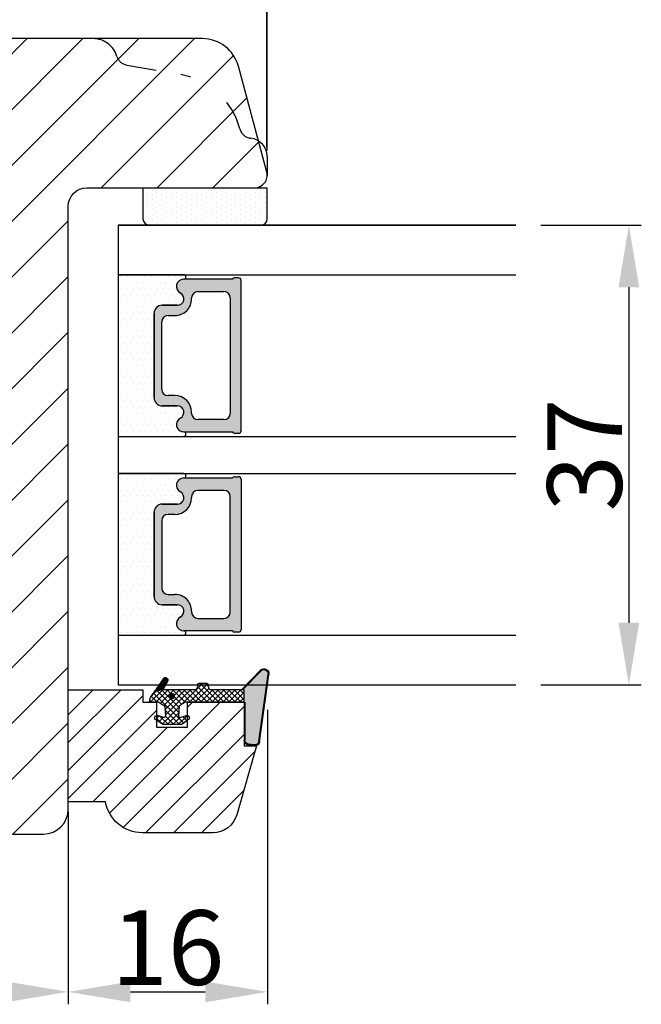
# Model space of a CAD drawing. Units: millimetres. Extents: x 63 to 2659, y -1436 to 356.
# Drawn here: x 197 to 209, y -498 to -478 of the extents above; entities that cross this region are included whole.
import ezdxf

# ---------------------------------------------------------------- set-up
doc = ezdxf.new("R2010")
doc.units = ezdxf.units.MM
doc.linetypes.add('ACAD_ISO03W100', pattern=[30, 12, -18])
doc.layers.get('0').update_dxf_attribs({"lineweight": 0})
doc.layers.get('DEFPOINTS').update_dxf_attribs({"lineweight": 0})
for name, color, linetype, lineweight in [('02 MEASURES', 156, 'Continuous', 13), ('03 FRAME', 40, 'Continuous', 25), ('04 FRAME HATCH', 40, 'Continuous', 0), ('05 SASH', 40, 'Continuous', 25), ('06 SASH HATCH', 40, 'Continuous', 0), ('07 GLASS', 151, 'Continuous', 25), ('13 GASKET', 254, 'Continuous', 25), ('14 GASKET HATCH', 254, 'Continuous', 0), ('19 PV', 7, 'Continuous', 25)]:
    doc.layers.add(name, color=color, linetype=linetype, lineweight=lineweight)
doc.styles.add('M1x0.25', font='arial.ttf', dxfattribs={"height": 1.5})
doc.dimstyles.new('M1x0.25', dxfattribs={"dimscale": 0, "dimtxt": 1.5, "dimasz": 1.25, "dimexe": 0.25, "dimexo": 0.5, "dimgap": 0.125, "dimtad": 1, "dimdec": 0, "dimlfac": 4, "dimdsep": 46, "dimtxsty": 'M1x0.25', "dimcen": -1, "dimclrd": 256, "dimclre": 256, "dimclrt": 256, "dimazin": 2, "dimtfac": 1, "dimtdec": 0, "dimtmove": 0, "dimatfit": 3, "dimfxl": 1, "dimtolj": 1, "dimarcsym": 0})
pattern_1 = [(45, (224.8440676794219, 1361.988147699134), (-0.04490128060534577, 0.04490128060534577), [])]

# ---------------------------------------------------------------- blocks, each defined once
blk = doc.blocks.new('*D2228')
at = {"layer": '02 MEASURES', "lineweight": -2}
for p, q in [((192.10897973308, -494.1404348991425), (192.10897973308, -498.0101290470186)), ((197.6089834285681, -494.1404348991425), (197.6089834285681, -498.0101290470186)), ((193.35897973308, -497.7601290470186), (196.3589834285681, -497.7601290470186))]:
    blk.add_line(p, q, dxfattribs=at)
at = {"layer": '02 MEASURES'}
for points in [[(193.35897973308, -497.5517957136853), (193.35897973308, -497.9684623803519), (192.10897973308, -497.7601290470186)], [(196.3589834285681, -497.9684623803519), (196.3589834285681, -497.5517957136853), (197.6089834285681, -497.7601290470186)]]:
    blk.add_solid(points, dxfattribs=at)
at = {"layer": 'DEFPOINTS', "color": 0}
for p in [(192.10897973308, -493.6404348991425), (197.6089834285681, -493.6404348991425), (197.6089834285681, -497.7601290470186)]:
    blk.add_point(p, dxfattribs=at)
at = {"layer": '02 MEASURES', "insert": (194.858981580824, -496.8821290470186), "char_height": 1.5, "attachment_point": 5, "style": 'M1x0.25'}
blk.add_mtext('\\A1;22', dxfattribs=at)
blk = doc.blocks.new('*D2229')
at = {"layer": '02 MEASURES', "lineweight": -2}
for p, q in [((187.8589897466601, -478.8358731256346), (187.8589897466601, -473.8535199557336)), ((201.6004680706046, -480.7711683913751), (201.6004680706046, -473.8535199557336)), ((189.1089897466601, -474.1035199557336), (200.3504680706046, -474.1035199557336))]:
    blk.add_line(p, q, dxfattribs=at)
at = {"layer": '02 MEASURES'}
for points in [[(189.1089897466601, -473.8951866224003), (189.1089897466601, -474.311853289067), (187.8589897466601, -474.1035199557336)], [(200.3504680706046, -474.311853289067), (200.3504680706046, -473.8951866224003), (201.6004680706046, -474.1035199557336)]]:
    blk.add_solid(points, dxfattribs=at)
at = {"layer": 'DEFPOINTS', "color": 0}
for p in [(201.6004680706046, -474.1035199557336), (187.8589897466601, -479.3358731256346), (201.6004680706046, -481.2711683913751)]:
    blk.add_point(p, dxfattribs=at)
at = {"layer": '02 MEASURES', "insert": (194.7297289086323, -473.2157699557337), "char_height": 1.5, "attachment_point": 5, "style": 'M1x0.25'}
blk.add_mtext('\\A1;55', dxfattribs=at)
blk = doc.blocks.new('*D2232')
at = {"layer": '02 MEASURES', "lineweight": -2}
for p, q in [((165.6089834684652, -480.8358600034178), (165.6089834684652, -470.9017332055976)), ((201.6089694858869, -480.8358600034178), (201.6089694858869, -470.9017332055976)), ((166.8589834684652, -471.1517332055976), (200.3589694858869, -471.1517332055976))]:
    blk.add_line(p, q, dxfattribs=at)
at = {"layer": '02 MEASURES'}
for points in [[(166.8589834684652, -470.9433998722643), (166.8589834684652, -471.3600665389309), (165.6089834684652, -471.1517332055976)], [(200.3589694858869, -471.3600665389309), (200.3589694858869, -470.9433998722643), (201.6089694858869, -471.1517332055976)]]:
    blk.add_solid(points, dxfattribs=at)
at = {"layer": 'DEFPOINTS', "color": 0}
for p in [(201.6089694858869, -471.1517332055976), (165.6089834684652, -481.3358600034178), (201.6089694858869, -481.3358600034178)]:
    blk.add_point(p, dxfattribs=at)
at = {"layer": '02 MEASURES', "insert": (183.6089764771761, -470.2737332055976), "char_height": 1.5, "attachment_point": 5, "style": 'M1x0.25'}
blk.add_mtext('\\A1;144', dxfattribs=at)
blk = doc.blocks.new('*D2464')
at = {"layer": '02 MEASURES', "lineweight": -2}
for p, q in [((201.6138686692613, -492.0858731450364), (201.6138686692613, -498.010841680117)), ((197.6089834285677, -494.585873145036), (197.6089834285677, -498.010841680117)), ((198.8589834285677, -497.760841680117), (200.3638686692613, -497.760841680117))]:
    blk.add_line(p, q, dxfattribs=at)
at = {"layer": '02 MEASURES'}
for points in [[(198.8589834285677, -497.5525083467837), (198.8589834285677, -497.9691750134503), (197.6089834285677, -497.760841680117)], [(200.3638686692613, -497.9691750134503), (200.3638686692613, -497.5525083467837), (201.6138686692613, -497.760841680117)]]:
    blk.add_solid(points, dxfattribs=at)
at = {"layer": 'DEFPOINTS', "color": 0}
for p in [(201.6138686692613, -491.5858731450364), (197.6089834285677, -494.085873145036), (201.6138686692613, -497.760841680117)]:
    blk.add_point(p, dxfattribs=at)
at = {"layer": '02 MEASURES', "insert": (199.6114260489145, -496.870091680117), "char_height": 1.5, "attachment_point": 5, "style": 'M1x0.25'}
blk.add_mtext('\\A1;16', dxfattribs=at)
blk = doc.blocks.new('gasket_3 LAG Trea')
at = {"layer": '13 GASKET'}
h = blk.add_hatch(color=256, dxfattribs=at)
edge = h.paths.add_edge_path()
edge.add_arc((-2.499999999998181, -1.25), 0.2107177492606173, 0, 360)
at = {"layer": '14 GASKET HATCH'}
h = blk.add_hatch(dxfattribs=at)
h.set_pattern_fill('ANSI31', color=256, scale=0.02, style=0)
h.set_pattern_definition(pattern_1)
h.paths.add_polyline_path([(-2.999999999998181, -0.449999999999136, -0.2426106716979884), (-2.580015992488683, 0.3646050874219782), (-3.913708790157159, -0.56095618667905, 0.9068610238355688), (-3.719691939516736, -0.9085735647306592), (-2.999999999998295, -0.5125161064167969)])
h = blk.add_hatch(dxfattribs=at)
h.set_pattern_fill('ANSI37', color=256, scale=0.1, style=0)
h.set_pattern_definition([(45, (224.8440676794219, 1361.988147699134), (-0.2245064030267289, 0.2245064030267289), []), (135, (224.8440676794219, 1361.988147699134), (-0.2245064030267289, -0.2245064030267288), [])])
h.paths.add_polyline_path([(-1.999999999998124, -7.049999999999045), (-1.999999999994543, -2.299999999999045), (-1.699999999995271, -1.8299999999997), (-0.8878348811443288, -1.783469706729875, -0.5313506182740955), (-0.7873699724003131, -1.915296021788208), (-0.9462878785140276, -2.385964440809857, 0.9359221097447755), (-0.5774075796460352, -2.538370783538312), (-0.2109999999975116, -1.984999999998536), (-0.2109999999975116, -0.5149999999991905), (-0.552000842708793, 0), (-0.95043246390955, 0, 0.1456651154618608), (-0.9462878785139424, -0.1140355591901425), (-0.7873699723999721, -0.5847039782108823, -0.5313506182715664), (-0.887834881144272, -0.7165302932678514), (-1.699999999995271, -0.6699999999998454), (-1.999999999994543, -0.1999999999993634), (-1.999999999996362, 2.273736754432321e-13), (-1.999999999995453, 0.5499999999999545, 0.149756043762339), (-2.560181927007221, 0.3783696087195949), (-2.580015992488683, 0.3646050874219782, 0.2426106716979884), (-2.999999999998181, -0.449999999999136), (-3.000000000006025, -3.08251649353997, -0.3745141165937434), (-3.172602849226564, -3.280631097062269), (-3.413698575389901, -3.313972081749853, 0.3745141166003319), (-3.499999999998408, -3.413029383511685), (-3.49999999999477, -4.067970136468148, 0.3745141165980526), (-3.413698575386263, -4.167027438229752), (-3.17260284922375, -4.200368422915062, -0.3745141165950112), (-3.000000000002387, -4.398483026437816), (-3.000000000002728, -7.049999999999045)])
h.paths.add_polyline_path([(-2.710717749258805, -1.25, -0.9999999999990556), (-2.289282250737557, -1.249999999999773, -1.000000000000135)], flags=16)
h = blk.add_hatch(dxfattribs=at)
h.set_pattern_fill('ANSI31', color=256, scale=0.02, style=0)
h.set_pattern_definition(pattern_1)
h.paths.add_polyline_path([(-4.553518034810907, -8.4387070422747), (-3.000000000003013, -6.929251789100135), (-2.999999999999375, -6.831650650226265), (-4.604807497957836, -8.390940631960575, 0.685463866141048), (-4.248843235608518, -9.046711146626194), (1.151188535074709, -8.301317075223096, 0.4149483184458176), (1.496581520242074, -7.852422618922674), (1.436763196067432, -7.397816690348691, 0.3763929010115535), (1.040181675829331, -7.049999999998818), (-1.999999999997272, -7.049999999999045), (-1.999999999998181, -7.119999999998754), (1.040181675829444, -7.119999999998754, -0.3763929010113959), (1.367361430025596, -7.406948769537621), (1.427179754200267, -7.861554698111604, -0.409513025110609), (1.148304943450967, -8.231051379510518, -0.004645840792192015), (1.142230541421668, -8.23189262456117), (-4.257801229434335, -8.977286695988823), (-4.25809352657194, -8.977324279066579), (-4.25841493682492, -8.977368644971648, -0.6812389625197292)])
h = blk.add_hatch(dxfattribs=at)
h.set_pattern_fill('AR-SAND', color=256, scale=0.003, style=0)
h.set_pattern_definition([(37.50000000000001, (224.8440676794219, 1361.988147699134), (-0.004800093887952137, 0.1468239711988027), [0, -0.115824, 0, -0.12954, 0, -0.123825]), (7.499999999999999, (224.8440676794219, 1361.988147699134), (0.1348569849414008, 0.2150475301705063), [0, -0.06248399999999998, 0, -0.104394, 0, -0.04000499999999999]), (327.5, (224.7503416794219, 1361.988147699134), (0.2372977110724374, 0.0004311554035637286), [0, -0.03809999999999999, 0, -0.13716, 0, -0.17907]), (317.5, (224.7503416794219, 1361.988147699134), (0.2290669357416892, 0.0668787969771649), [0, -0.01905, 0, -0.08991600000000001, 0, -0.10287])])
h.paths.add_polyline_path([(1.427179754200267, -7.861554698111604), (1.367361430025596, -7.406948769537621, 0.3763929010113959), (1.040181675829444, -7.119999999998754), (-1.999999999998181, -7.119999999998754), (-1.999999999998181, -7.049999999999045), (-3.000000000002728, -7.049999999999045), (-3.000000000003013, -6.929251789100135), (-4.553518034810907, -8.4387070422747, 0.6812389625197292), (-4.25841493682492, -8.977368644971648), (-4.25809352657194, -8.977324279066579), (-4.257801229434335, -8.977286695988823), (1.142230541421668, -8.23189262456117), (1.148304943450967, -8.231051379510518, 0.409513025110609)])
at = {"layer": '13 GASKET'}
for p, q in [((-3.913708790156306, -0.5609561866785953), (-2.560181927083249, 0.3783696086666168)), ((-1.999999999994543, -0.2000000000007276), (-1.999999999994543, 0.5500000000010914)), ((-1.999999999998181, 0.5499999999992724), (-1.999999999994543, 0.5500000000010914)), ((-0.2109999999975116, -0.5149999999994179), (-0.5774075796452962, 0.03837078353899415)), ((-3.719691939511904, -0.9085735647277033), (-2.999999999998181, -0.5125161064170243)), ((-3.000000000005457, -3.082516493539515), (-2.999999999998181, -0.4500000000007276)), ((-1.999999999994543, -0.1999999999989086), (-1.699999999995271, -0.6700000000000728)), ((-1.699999999995271, -0.6700000000000728), (-0.8878348811431351, -0.7165302932680788)), ((-0.7873699723986647, -0.5847039782111096), (-0.9462878785143403, -0.1140355591887783)), ((-0.2109999999975116, -1.984999999998763), (-0.2109999999975116, -0.5149999999994179)), ((-1.999999999994543, -2.299999999999272), (-1.699999999995271, -1.829999999999927)), ((-1.999999999998124, -7.049999999999272), (-1.999999999994543, -2.299999999999272)), ((-1.699999999995271, -1.829999999999927), (-0.8878348811431351, -1.783469706730102)), ((-0.7873699723986647, -1.915296021787071), (-0.9462878785143403, -2.385964440811222)), ((-0.2109999999975116, -1.984999999998763), (-0.5774075796452962, -2.538370783537175)), ((-3.499999999994543, -4.06797013646792), (-3.499999999998181, -3.413029383511457)), ((-3.41369857538848, -3.313972081748943), (-3.172602849228497, -3.280631097062724)), ((-3.413698575384842, -4.167027438230434), (-3.172602849224859, -4.200368422914835)), ((-3.000000000001819, -7.049999999999272), (-3.000000000001819, -4.398483026438043)), ((-2.999999999994543, -6.831650650221491), (-4.604807497957154, -8.390940631959893)), ((-3.000000000005457, -6.929251789102636), (-4.556027122524029, -8.441144964168416)), ((-1.999999999998181, -7.049999999999272), (-3.000000000005457, -7.049999999999272)), ((-1.999999999994543, -7.049999999999272), (1.040181675829444, -7.049999999999272)), ((-1.999999999998181, -7.049999999999272), (-1.999999999998181, -7.119999999998981)), ((-1.999999999998181, -7.119999999998981), (1.040181675829444, -7.119999999998981)), ((1.427179754200552, -7.861554698110922), (1.367361430025994, -7.406948769537848)), ((1.496581520243126, -7.852422618921992), (1.436763196068569, -7.397816690348918)), ((1.148304943454917, -8.231051379510063), (-4.25841493682492, -8.977368644971648)), ((1.151188535057372, -8.301317075225597), (-4.248843235798631, -9.046711146653251))]:
    blk.add_line(p, q, dxfattribs=at)
blk.add_circle((-2.499999999998181, -1.25), 0.2107177492606173, dxfattribs=at)
for centre, radius, start, end in [((-1.999999999998181, -0.4500000000007276), 1, 90, 180), ((-0.756797635482144, -0.05005550139503612), 0.2, 26.23995368854241, 198.6568948932281), ((-3.799680690217428, -0.7252656277469214), 0.2, 124.7600238058301, 293.5746622871572), ((-0.8821150939165818, -0.6166940071088902), 0.1, 266.7210137408584, 18.65689489398774), ((-0.8821150939165818, -1.883305992889291), 0.1, 341.3431051051883, 93.27898625914165), ((-3.200000000006185, -3.082516493539515), 0.2, 277.8734621313578, 359.9999999997394), ((-0.756797635482144, -2.449944498604964), 0.2, 161.3431051069084, 333.7600463110242), ((-3.399999999999636, -3.413029383511457), 0.1, 97.87346213244922, 180), ((-3.399999999995998, -4.06797013646792), 0.1, 180, 262.1265378675507), ((-3.200000000002547, -4.398483026438043), 0.2, 0, 82.1265378686422), ((1.040181675829444, -7.449999999998909), 0.4, 7.496075018583982, 90), ((1.040181675829444, -7.449999999998909), 0.33, 7.496075018552591, 90), ((1.100000000004002, -7.904605928571982), 0.33, 277.3523793598418, 7.496075018392809), ((1.100000000004002, -7.904605928571982), 0.4, 277.3523793598173, 7.496075018452696), ((-4.300031770852229, -8.64999999999668), 0.4, 139.6354634271697, 277.3523793598173), ((-4.300031770852002, -8.649999999999636), 0.33, 139.635463427038, 277.3523793598418)]:
    blk.add_arc(centre, radius, start, end, dxfattribs=at)
blk = doc.blocks.new('GLAZING BEAD 3Lags Trea')
at = {"layer": '04 FRAME HATCH'}
h = blk.add_hatch(dxfattribs=at)
h.set_pattern_fill('ANSI31', color=256, scale=0.5, style=0)
h.set_pattern_definition([(45, (0, 0), (-1.122532015133644, 1.122532015133644), [])])
h.paths.add_polyline_path([(-251.9199802854848, -1360.916005562425), (-251.9199802854848, -1357.916005562425), (-260.9174074142259, -1357.916005562425), (-260.9174074142259, -1363.916005562425), (-259.9174074142277, -1363.916005562425), (-259.9174074142277, -1365.006005562425), (-257.9174074142277, -1365.006005562425), (-257.9174074142277, -1367.506005562425), (-259.917407414224, -1367.506005562425), (-259.9174074142245, -1372.056005562424), (-256.4174074142313, -1372.056005562424), (-256.417407414224, -1373.056005562426), (-250.868705573854, -1371.464940912747, 0.3345953195025317), (-249.4199802854885, -1369.54241752087), (-249.4199802854939, -1363.87404545397, 0.365977381861914)])
at = {"layer": '03 FRAME'}
blk.add_lwpolyline([(-249.4199802854885, -1369.54241752087), (-249.4199802854939, -1363.87404545397, 0.3659773818618692), (-251.9199802854848, -1360.916005562425), (-251.9199802854848, -1357.916005562425), (-260.9174074142259, -1357.916005562425), (-260.9174074142259, -1363.916005562425), (-259.9174074142277, -1363.916005562425), (-259.9174074142277, -1365.006005562425), (-257.9174074142277, -1365.006005562425), (-257.9174074142277, -1367.506005562425), (-259.917407414224, -1367.506005562425), (-259.9174074142245, -1372.056005562424), (-256.4174074142313, -1372.056005562424), (-256.417407414224, -1373.056005562426), (-250.868705573854, -1371.464940912747, 0.3345953195026072)], format="xyb", close=True, dxfattribs=at)
blk.add_blockref('gasket_3 LAG Trea', (-257.9174074142277, -1365.006005562425))
blk = doc.blocks.new('*D2465')
at = {"layer": '02 MEASURES', "lineweight": -2}
for p, q in [((207.1089834285677, -482.3358731450364), (209.1298024745107, -482.3358731450364)), ((208.8798024745107, -483.5858731450364), (208.8798024745107, -490.3358731450364)), ((207.1089834285677, -491.5858731450364), (209.1298024745107, -491.5858731450364))]:
    blk.add_line(p, q, dxfattribs=at)
at = {"layer": '02 MEASURES'}
for points in [[(209.0881358078441, -483.5858731450364), (208.6714691411774, -483.5858731450364), (208.8798024745107, -482.3358731450364)], [(208.6714691411774, -490.3358731450364), (209.0881358078441, -490.3358731450364), (208.8798024745107, -491.5858731450364)]]:
    blk.add_solid(points, dxfattribs=at)
at = {"layer": 'DEFPOINTS', "color": 0}
for p in [(206.6089834285677, -482.3358731450364), (206.6089834285677, -491.5858731450364), (208.8798024745107, -491.5858731450364)]:
    blk.add_point(p, dxfattribs=at)
at = {"layer": '02 MEASURES', "insert": (207.9890524745107, -486.9608731450364), "char_height": 1.5, "attachment_point": 5, "rotation": 90, "style": 'M1x0.25'}
blk.add_mtext('\\A1;37', dxfattribs=at)

msp = doc.modelspace()

# ---------------------------------------------------------------- hatches: boundary and pattern name
at = {"layer": '06 SASH HATCH'}
h = msp.add_hatch(dxfattribs=at)
h.set_pattern_fill('ANSI31', color=256, scale=0.25, style=0)
h.set_pattern_definition([(45, (-319.7560189376002, -58.93075981391826), (-0.5612660075668221, 0.5612660075668221), [])])
h.paths.add_polyline_path([(197.6089834285678, -491.7108728255923), (197.6089834285677, -481.960873089917, -0.4142115922127616), (197.9839860511721, -481.585873145036), (199.108979017824, -481.585873145036), (201.3589798524788, -481.585873145036, 0.4931112394243551), (201.6004680706046, -481.2711683913751), (201.029887707296, -479.1417588417191, 0.3394642115043687), (200.3054528563925, -478.5858732353743), (188.6089800895415, -478.5858732353747, 0.4142256410365801), (187.8589897466601, -479.3358731256346), (187.8589897466601, -479.635873081523, 0.4144110848471322), (187.9089831425073, -479.6858731129989), (189.2339794946612, -479.6858731129989), (189.2339794946612, -480.435873148622), (187.9089831424234, -480.435873148622, 0.4144097499712354), (187.8589897466601, -480.4858731510051), (187.8589897466601, -481.0858731503931, 0.4143074771351329), (187.9839806868698, -481.2108731417768), (189.4839762760103, -481.2108731417768), (189.4839762760103, -482.4108723457668, 0.4142248734467163), (189.6089821174104, -482.5358731610552), (190.0339781356753, -482.5358731610552), (190.0339781356753, -483.0358731265962), (192.3589765144289, -483.0358731265962), (192.358976514429, -486.1358729828), (190.0339781356753, -486.1358729828), (190.0339781356753, -486.6358730647564), (189.6089821175718, -486.6358730647564, 0.414224934440283), (189.4839762760103, -486.760873905914), (189.4839762760103, -487.4608724724483, 0.4142249359741486), (189.608982118226, -487.5858733136058), (189.7305641310345, -487.5858733136058), (189.8863237530961, -487.5858733136058), (191.7339771104754, -487.5858733136058), (191.7339771104754, -487.6358732286692), (193.80897870788, -487.6358732286692), (194.1089837861957, -487.635873228669), (194.1089837861957, -488.6358729269205), (192.6089881976013, -488.6358729269207, 0.4142198321072191), (192.4839823556842, -488.7608731800003), (192.4839823556842, -489.3858735155166), (192.2339855736759, -489.3858735155166, 0.414226551583144), (192.1089797330798, -489.510873457971), (192.1089797330798, -491.2267499309608, 0.3419753364151528), (192.4839823556842, -491.7108728255928, -0.3420138111006067), (192.8589849782886, -492.1949957207319), (192.8589849782886, -492.4767506015357, -0.3420138108045021), (192.4839823556842, -492.960873496145, 0.3419753364342092), (192.10897973308, -493.4449963908112), (192.10897973308, -493.8358734074734, 0.4142112747712168), (192.8589851935889, -494.5858730640114), (197.1089898641792, -494.5858730640111, 0.4142055542413113), (197.6089834285678, -494.0858729824565), (197.6089834285678, -493.9608727287348)])
at = {"layer": '14 GASKET HATCH', "linetype": 'ByBlock'}
h = msp.add_hatch(dxfattribs=at)
h.set_pattern_fill('DOTS', color=256, scale=0.0625, angle=270, style=0)
h.set_pattern_definition([(270, (148.1957971291582, 347.7868862886143), (-0.09921875000000002, -0.04960937499999996), [0, -0.09921875])])
h.paths.add_polyline_path([(201.4839834285677, -482.335873145036), (199.2339834285677, -482.335873145036, -0.4142135623732202), (199.1089834285677, -482.210873145036), (199.1089834285677, -481.585873145036), (201.5981986516819, -481.585873145036), (201.6089834285677, -481.585873145036), (201.6089834285677, -482.210873145036, -0.4142135623732202)])
at = {"layer": '14 GASKET HATCH'}
h = msp.add_hatch(dxfattribs=at)
h.set_pattern_fill('DOTS', color=256, scale=0.075, angle=359.9999999999999, style=0)
h.set_pattern_definition([(359.9999999999999, (-212.3828782800346, -46.77779633153511), (0.05953124999999993, -0.1190625), [0, -0.1190625])])
h.paths.add_polyline_path([(199.9314790426571, -486.5858731450364), (198.6089834285677, -486.5858731450364), (198.6089834285677, -483.3358731450364), (199.9314767841262, -483.335873145036, -0.9927398787253513), (199.9321209465312, -483.4233751753293, 0.7824915538222639), (199.8640696877993, -483.704342437841, -0.78459850011562), (199.8039834285674, -483.9496231450364), (199.4964834285676, -483.9496231450369, 0.4142135623727312), (199.3339834285676, -484.1121231450368), (199.3339834285676, -485.8096231450365, 0.4142135623729847), (199.4964834285676, -485.972123145036), (199.8039834285674, -485.9721231450364, -0.7845985001086323), (199.8640696877993, -486.2174038522321, 0.782489633945678), (199.9321202372422, -486.4983711110388, -0.992711900524124)])
h.paths.add_polyline_path([(199.9314794093872, -490.5858731450364), (198.6089834285677, -490.5858731450364), (198.6089834285677, -487.3358731450364), (199.9314767865532, -487.3358731450362, -0.9927374946976844), (199.9321202372422, -487.4233751790346, 0.7824896339454067), (199.8640696877993, -487.7043424378408, -0.784598500118489), (199.8039834285679, -487.9496231450364), (199.4964834285676, -487.9496231450364, 0.414213562373547), (199.3339834285676, -488.1121231450363), (199.3339834285676, -489.8096231450365, 0.4142135623731278), (199.4964834285676, -489.9721231450364), (199.8039834285674, -489.9721231450364, -0.7845985001145859), (199.8640696877993, -490.2174038522321, 0.7824915538922418), (199.9321209465567, -490.4983711147443, -0.9927100965752679)])
at = {"layer": '19 PV'}
h = msp.add_hatch(color=256, dxfattribs=at)
edge = h.paths.add_edge_path()
edge.add_line((201.0839834285676, -486.4733731450367), (201.0839834285676, -483.4483731450366))
edge.add_arc((201.0339834285675, -483.4483731450366), 0.05000000000001137, 359.9999999999999, 449.9999999999999)
edge.add_line((201.0339834285675, -483.3983731450364), (200.9520191532039, -483.3983731450364))
edge.add_arc((200.9520191532039, -483.4483731450366), 0.04999999999995405, 89.99999999999994, 149.9999999997778)
edge.add_line((200.9087178830147, -483.4233731450365), (199.9328985572057, -483.4233731450365))
edge.add_arc((199.9328985572062, -483.5722882736752), 0.1489151286383733, 90.0000000001749, 242.4707103153422)
edge.add_arc((199.8039834285679, -483.8196231450368), 0.1299999999999555, -90.00000000000011, 62.47071031558153, ccw=False)
edge.add_line((199.8039834285674, -483.9496231450364), (199.4964834285676, -483.9496231450364))
edge.add_arc((199.4964834285676, -484.1121231450368), 0.1625000000000227, 89.99999999999994, 179.9999999998396)
edge.add_line((199.3339834285676, -484.1121231450363), (199.3339834285676, -485.809623145037))
edge.add_arc((199.4964834285676, -485.8096231450361), 0.1624999999999943, 180.0000000001603, 269.9999999999999)
edge.add_line((199.4964834285676, -485.9721231450364), (199.8039834285674, -485.9721231450364))
edge.add_arc((199.803983428567, -486.1021231450366), 0.1300000000000158, -62.470710315143606, 89.99999999979951, ccw=False)
edge.add_arc((199.9328985572057, -486.3494580163981), 0.1489151286383225, 117.529289684422, 269.9999999999999)
edge.add_line((199.9328985572052, -486.4983731450363), (200.9087178830147, -486.4983731450359))
edge.add_arc((200.9520191532043, -486.4733731450367), 0.0499999999999548, 209.9999999989234, 270)
edge.add_line((200.9520191532039, -486.5233731450364), (201.0339834285675, -486.5233731450364))
edge.add_arc((201.0339834285675, -486.4733731450367), 0.05000000000001137, 269.9999999999999, 360.000000000521)
edge = h.paths.add_edge_path()
edge.add_line((201.0839834285676, -487.4483731450362), (201.0839834285676, -490.4733731450362))
edge.add_arc((201.0339834285675, -490.4733731450362), 0.05000000000001137, 269.99999999999994, 359.99999999999994, ccw=False)
edge.add_line((201.0339834285675, -490.5233731450364), (200.9520191532039, -490.5233731450364))
edge.add_arc((200.9520191532039, -490.4733731450362), 0.04999999999995405, 210.0000000002009, 269.99999999999994, ccw=False)
edge.add_line((200.9087178830147, -490.4983731450363), (199.9328985572057, -490.4983731450363))
edge.add_arc((199.9328985572062, -490.3494580163976), 0.1489151286383733, 117.52928968465761, 269.99999999999994, ccw=False)
edge.add_arc((199.8039834285679, -490.1021231450361), 0.1299999999999555, 297.5292896844184, 450.0000000002004)
edge.add_line((199.8039834285674, -489.9721231450364), (199.4964834285676, -489.9721231450364))
edge.add_arc((199.4964834285676, -489.8096231450361), 0.1624999999999943, 180.0000000001603, 269.99999999999994, ccw=False)
edge.add_line((199.3339834285676, -489.8096231450365), (199.3339834285676, -488.1121231450359))
edge.add_arc((199.4964834285676, -488.1121231450363), 0.1625000000000072, 89.99999999999989, 180, ccw=False)
edge.add_line((199.4964834285676, -487.9496231450369), (199.8039834285674, -487.9496231450369))
edge.add_arc((199.803983428567, -487.8196231450363), 0.1300000000000158, 269.9999999999999, 422.4707103151435)
edge.add_arc((199.9328985572057, -487.5722882736748), 0.1489151286383225, 90.00000000017491, 242.4707103155779, ccw=False)
edge.add_line((199.9328985572052, -487.4233731450365), (200.9087178830147, -487.423373145037))
edge.add_arc((200.9520191532043, -487.4483731450362), 0.0499999999999548, 90.00000000052103, 150.0000000010766, ccw=False)
edge.add_line((200.9520191532039, -487.3983731450364), (201.0339834285675, -487.3983731450364))
edge.add_arc((201.0339834285675, -487.4483731450362), 0.05000000000001137, -5.211973075347487e-10, 89.99999999999989, ccw=False)
edge = h.paths.add_edge_path(flags=16)
edge.add_arc((199.6144048271718, -484.2821231450364), 0.125, 89.99999999999989, 180, ccw=False)
edge.add_line((199.6144048271718, -484.1571231450364), (199.7519048271716, -484.1571231450364))
edge.add_arc((199.7519048271716, -483.8196231450368), 0.3374999999999488, 269.9999999999999, 360.0000000000771)
edge.add_line((200.0894048271717, -483.8196231450363), (200.0894048271717, -483.7983731450365))
edge.add_arc((200.2144048271717, -483.7983731450365), 0.125, 89.99999999999989, 180, ccw=False)
edge.add_line((200.2144048271717, -483.6733731450365), (200.7394048271718, -483.6733731450365))
edge.add_arc((200.7394048271718, -483.7983731450365), 0.125, -1.1368683772161603e-13, 89.99999999999989, ccw=False)
edge.add_line((200.8644048271718, -483.7983731450365), (200.8644048271718, -486.1233731450363))
edge.add_arc((200.7394048271718, -486.1233731450363), 0.125, 269.99999999999994, 359.99999999999994, ccw=False)
edge.add_line((200.7394048271718, -486.2483731450363), (200.2144048271717, -486.2483731450363))
edge.add_arc((200.2144048271717, -486.1233731450363), 0.125, 180, 269.99999999999994, ccw=False)
edge.add_line((200.0894048271717, -486.1233731450363), (200.0894048271717, -486.1021231450361))
edge.add_arc((199.7519048271716, -486.1021231450366), 0.3375000000000057, 7.714753435357906e-11, 89.99999999999994)
edge.add_line((199.7519048271716, -485.7646231450365), (199.6144048271718, -485.7646231450365))
edge.add_arc((199.6144048271718, -485.6396231450365), 0.125, 180, 269.99999999999994, ccw=False)
edge.add_line((199.4894048271718, -485.6396231450365), (199.4894048271718, -484.2821231450364))
edge = h.paths.add_edge_path(flags=16)
edge.add_arc((199.6144048271718, -488.2821231450364), 0.125, 89.99999999999989, 180, ccw=False)
edge.add_line((199.6144048271718, -488.1571231450364), (199.7519048271716, -488.1571231450364))
edge.add_arc((199.7519048271716, -487.8196231450363), 0.3375000000000057, 269.9999999999999, 359.9999999999228)
edge.add_line((200.0894048271717, -487.8196231450368), (200.0894048271717, -487.7983731450365))
edge.add_arc((200.2144048271717, -487.7983731450365), 0.125, 89.99999999999989, 180, ccw=False)
edge.add_line((200.2144048271717, -487.6733731450365), (200.7394048271718, -487.6733731450365))
edge.add_arc((200.7394048271718, -487.7983731450365), 0.125, -1.1368683772161603e-13, 89.99999999999989, ccw=False)
edge.add_line((200.8644048271718, -487.7983731450365), (200.8644048271718, -490.1233731450363))
edge.add_arc((200.7394048271718, -490.1233731450363), 0.125, 269.99999999999994, 359.99999999999994, ccw=False)
edge.add_line((200.7394048271718, -490.2483731450363), (200.2144048271717, -490.2483731450363))
edge.add_arc((200.2144048271717, -490.1233731450363), 0.125, 180, 269.99999999999994, ccw=False)
edge.add_line((200.0894048271717, -490.1233731450363), (200.0894048271717, -490.1021231450366))
edge.add_arc((199.7519048271716, -490.1021231450361), 0.3374999999999488, 359.9999999999228, 449.9999999999999)
edge.add_line((199.7519048271716, -489.7646231450365), (199.6144048271718, -489.7646231450365))
edge.add_arc((199.6144048271718, -489.6396231450365), 0.125, 180, 269.99999999999994, ccw=False)
edge.add_line((199.4894048271718, -489.6396231450365), (199.4894048271718, -488.2821231450364))

# ---------------------------------------------------------------- linework, layer by layer
at = {"layer": '05 SASH', "linetype": 'ACAD_ISO03W100', "lineweight": 25, "ltscale": 0.05}
for p, q in [((198.7839774126525, -479.1167186227447), (199.8694417523872, -479.3081152724365)), ((201.6089694858869, -480.9608600034178), (201.6089694858869, -481.3358600034178))]:
    msp.add_line(p, q, dxfattribs=at)
at = {"layer": '05 SASH'}
msp.add_lwpolyline([(192.8589851935889, -494.5858730640114), (197.1089898641792, -494.5858730640111, 0.4142055542413113), (197.6089834285678, -494.0858729824565), (197.6089834285678, -493.9608727287348), (197.6089834285678, -491.7108728255923), (197.6089834285677, -481.960873089917, -0.4142115922127616), (197.9839860511721, -481.585873145036), (199.108979017824, -481.585873145036), (201.3589798524788, -481.585873145036, 0.4931112394243551), (201.6004680706046, -481.2711683913751), (201.029887707296, -479.1417588417191, 0.3394642115043687), (200.3054528563925, -478.5858732353743), (188.6089800895415, -478.5858732353747, 0.4142256410365801)], format="xyb", dxfattribs=at)
at = {"layer": '05 SASH', "linetype": 'ACAD_ISO03W100', "lineweight": 25, "ltscale": 0.05}
for centre, radius, start, end in [((198.1089694858869, -479.0858600034178), 0.500000000000004, 16.68587762865384, 90), ((198.8273894570693, -478.8705166844913), 0.2500000000000275, 196.6858776287056, 259.9999999999833), ((199.6089694858869, -480.7853269019549), 1.500000000000022, 14.75962581740762, 80.00000000000283), ((201.3012250011479, -480.3394891836435), 0.2500000000000104, 194.7596258173897, 263.8225069617499), ((201.2339694858869, -480.9608600034178), 0.3750000000000275, 0, 83.8225069617983)]:
    msp.add_arc(centre, radius, start, end, dxfattribs=at)
at = {"layer": '07 GLASS'}
for p, q in [((198.6089834285677, -482.3358731450364), (206.6089834285677, -482.3358731450364)), ((206.6089834285677, -482.3358731450364), (198.6089834285677, -482.3358731450364)), ((198.6089834285677, -482.3358731450364), (198.6089834285677, -491.5858731450364)), ((198.6089834285677, -483.3358731450364), (206.6089834285677, -483.3358731450364)), ((198.6089834285677, -486.5858731450364), (206.6089834285677, -486.5858731450364)), ((198.6089834285677, -487.3358731450364), (206.6089834285677, -487.3358731450364)), ((198.6089834285677, -490.5858731450364), (206.6089834285677, -490.5858731450364)), ((198.6089834285677, -491.5858731450364), (206.6089834285677, -491.5858731450364)), ((198.6089834285677, -491.5858731450364), (206.6089834285677, -491.5858731450364))]:
    msp.add_line(p, q, dxfattribs=at)
at = {"layer": '13 GASKET', "linetype": 'ByBlock'}
for p, q in [((199.1089834285678, -481.585873145036), (201.6089834285678, -481.585873145036)), ((199.1089834285677, -481.585873145036), (201.6089834285677, -481.585873145036)), ((199.1089834285677, -481.585873145036), (199.1089834285677, -482.210873145036)), ((201.6089834285677, -482.210873145036), (201.6089834285677, -481.585873145036)), ((199.2339834285677, -482.335873145036), (201.3555355929376, -482.335873145036)), ((201.3555355929376, -482.335873145036), (201.4839834285677, -482.335873145036))]:
    msp.add_line(p, q, dxfattribs=at)
at = {"layer": '13 GASKET'}
for p, q in [((199.9314767822308, -483.335873145036), (198.6089834285677, -483.3358731450364)), ((199.4964834285676, -483.9496231450364), (199.8039834285674, -483.9496231450364)), ((199.3339834285676, -485.809623145037), (199.3339834285676, -484.1121231450363)), ((199.8039834285674, -485.972123145036), (199.4964834285676, -485.972123145036)), ((198.6089834285677, -486.5858731450364), (199.9314767826355, -486.5858731450364)), ((199.9314767822308, -487.335873145036), (198.6089834285677, -487.3358731450364)), ((199.8039834285674, -487.9496231450369), (199.4964834285676, -487.9496231450369)), ((199.3339834285676, -488.1121231450359), (199.3339834285676, -489.8096231450365)), ((199.4964834285676, -489.9721231450364), (199.8039834285674, -489.9721231450364))]:
    msp.add_line(p, q, dxfattribs=at)
at = {"layer": '13 GASKET', "linetype": 'ByBlock'}
for centre, start, end in [((199.2339834285677, -482.210873145036), 180, 270), ((199.2339834285677, -482.210873145036), 180, 270), ((201.4839834285677, -482.210873145036), 270, 0), ((201.4839834285677, -482.210873145036), 270, 0)]:
    msp.add_arc(centre, 0.125, start, end, dxfattribs=at)
at = {"layer": '13 GASKET'}
for centre, radius, start, end in [((199.9328985572062, -483.5722882736748), 0.1489151286383474, 90.29919063411126, 242.4707103154633), ((199.9314800661765, -483.3796265070816), 0.04375336216861463, 270.8392738601797, 90.00430038334295), ((199.8039834285679, -483.8196231450368), 0.1299999999999555, 269.9999999997996, 62.47071031557719), ((199.4964834285676, -484.1121231450368), 0.1625000000000227, 90, 179.9999999998396), ((199.4964834285676, -485.8096231450361), 0.1624999999999943, 180.0000000001603, 270), ((199.8039834285684, -486.1021231450361), 0.1300000000000376, 297.5292896841418, 90.00000000040086), ((199.9328985572057, -486.3494580163981), 0.1489151286382809, 117.5292896845763, 269.7005364555916), ((199.9314796076625, -486.5421197829589), 0.04375336216863442, 269.9963005792399, 89.16105458466312), ((199.9328985572057, -487.5722882736748), 0.1489151286382809, 90.29946354440835, 242.4707103156193), ((199.9314796076625, -487.3796265071139), 0.04375336216863442, 270.8389454153369, 90.00369942076007), ((199.8039834285684, -487.8196231450368), 0.1300000000000376, 269.9999999995991, 62.47071031585819), ((199.4964834285676, -488.1121231450368), 0.1624999999999943, 90, 179.9999999998396), ((199.4964834285676, -489.8096231450361), 0.1625000000000227, 180.0000000001603, 270), ((199.8039834285679, -490.1021231450361), 0.1299999999999555, 297.5292896844228, 90.00000000020043), ((199.9328985572062, -490.3494580163981), 0.1489151286383474, 117.5292896845856, 269.7008093658887), ((199.9314800661765, -490.5421197829912), 0.04375336216861463, 269.995699616657, 89.16072613982024)]:
    msp.add_arc(centre, radius, start, end, dxfattribs=at)
at = {"layer": '19 PV'}
for p, q in [((200.9087178830147, -483.4233731450365), (199.9328985572057, -483.4233731450365)), ((201.0339834285675, -483.3983731450364), (200.9520191532039, -483.3983731450364)), ((201.0839834285676, -486.4733731450367), (201.0839834285676, -483.4483731450366)), ((200.0894048271717, -483.8196231450363), (200.0894048271717, -483.7983731450365)), ((200.2144048271717, -483.6733731450365), (200.7394048271718, -483.6733731450365)), ((200.8644048271718, -483.7983731450365), (200.8644048271718, -486.1233731450363)), ((199.8039834285674, -483.9496231450364), (199.4964834285676, -483.9496231450364)), ((199.3339834285676, -484.1121231450363), (199.3339834285676, -485.809623145037)), ((199.6144048271718, -484.1571231450364), (199.7519048271716, -484.1571231450364)), ((199.4894048271718, -485.6396231450365), (199.4894048271718, -484.2821231450364)), ((199.7519048271716, -485.7646231450365), (199.6144048271718, -485.7646231450365)), ((199.4964834285676, -485.9721231450364), (199.8039834285674, -485.9721231450364)), ((200.0894048271717, -486.1233731450363), (200.0894048271717, -486.1021231450361)), ((200.7394048271718, -486.2483731450363), (200.2144048271717, -486.2483731450363)), ((199.9328985572052, -486.4983731450363), (200.9087178830147, -486.4983731450359)), ((200.9520191532039, -486.5233731450364), (201.0339834285675, -486.5233731450364)), ((199.9328985572052, -487.4233731450365), (200.9087178830147, -487.423373145037)), ((200.9520191532039, -487.3983731450364), (201.0339834285675, -487.3983731450364)), ((201.0839834285676, -487.4483731450362), (201.0839834285676, -490.4733731450362)), ((200.0894048271717, -487.7983731450365), (200.0894048271717, -487.8196231450368)), ((200.7394048271718, -487.6733731450365), (200.2144048271717, -487.6733731450365)), ((200.8644048271718, -490.1233731450363), (200.8644048271718, -487.7983731450365)), ((199.4964834285676, -487.9496231450364), (199.8039834285674, -487.9496231450364)), ((199.3339834285676, -489.8096231450365), (199.3339834285676, -488.1121231450359)), ((199.7519048271716, -488.1571231450364), (199.6144048271718, -488.1571231450364)), ((199.4894048271718, -488.2821231450364), (199.4894048271718, -489.6396231450365)), ((199.6144048271718, -489.7646231450365), (199.7519048271716, -489.7646231450365)), ((199.8039834285674, -489.9721231450364), (199.4964834285676, -489.9721231450364)), ((200.0894048271717, -490.1021231450366), (200.0894048271717, -490.1233731450363)), ((200.2144048271717, -490.2483731450363), (200.7394048271718, -490.2483731450363)), ((200.9087178830147, -490.4983731450363), (199.9328985572057, -490.4983731450363)), ((201.0339834285675, -490.5233731450364), (200.9520191532039, -490.5233731450364))]:
    msp.add_line(p, q, dxfattribs=at)
for centre, radius, start, end in [((199.9328985572062, -483.5722882736752), 0.1489151286383733, 90.00000000017496, 242.4707103152677), ((200.9520191532039, -483.4483731450366), 0.04999999999995405, 90, 149.9999999996889), ((201.0339834285675, -483.4483731450366), 0.05000000000001137, 0, 90), ((199.7519048271716, -483.8196231450368), 0.3374999999999488, 270, 7.720030800163226e-11), ((199.8039834285679, -483.8196231450368), 0.12999999999995, 269.9999999997996, 62.47071031557719), ((200.2144048271717, -483.7983731450365), 0.125, 90, 180), ((200.7394048271718, -483.7983731450365), 0.125, 0, 90), ((199.4964834285676, -484.1121231450368), 0.1624999999999943, 90, 179.9999999998396), ((199.6144048271718, -484.2821231450364), 0.125, 90, 180), ((199.6144048271718, -485.6396231450365), 0.125, 180, 270), ((199.4964834285676, -485.8096231450365), 0.1625000000000072, 180, 270), ((199.7519048271716, -486.1021231450366), 0.3375000000000057, 7.720030800163226e-11, 90), ((199.803983428567, -486.1021231450366), 0.1300000000000158, 297.5292896848593, 89.99999999979957), ((199.9328985572057, -486.3494580163981), 0.1489151286383225, 117.5292896844001, 269.999999999825), ((200.2144048271717, -486.1233731450363), 0.125, 180, 270), ((200.7394048271718, -486.1233731450363), 0.125, 270, 0), ((200.9520191532043, -486.4733731450367), 0.0499999999999548, 209.9999999989374, 269.9999999994789), ((201.0339834285675, -486.4733731450367), 0.05000000000001137, 270, 5.211020790108641e-10), ((199.9328985572057, -487.5722882736748), 0.1489151286383225, 90.00000000017496, 242.4707103156488), ((200.9520191532043, -487.4483731450362), 0.0499999999999548, 90.0000000005211, 150.0000000010626), ((201.0339834285675, -487.4483731450362), 0.05000000000001137, 359.9999999994789, 90), ((199.7519048271716, -487.8196231450363), 0.3375000000000057, 270, 359.9999999999228), ((199.803983428567, -487.8196231450363), 0.1300000000000158, 270.0000000002004, 62.47071031514067), ((200.2144048271717, -487.7983731450365), 0.125, 90, 180), ((200.7394048271718, -487.7983731450365), 0.125, 0, 90), ((199.4964834285676, -488.1121231450363), 0.1625000000000072, 90, 180), ((199.6144048271718, -488.2821231450364), 0.125, 90, 180), ((199.6144048271718, -489.6396231450365), 0.125, 180, 270), ((199.7519048271716, -490.1021231450361), 0.3374999999999488, 359.9999999999228, 90), ((199.4964834285676, -489.8096231450361), 0.1624999999999943, 180.0000000001603, 270), ((199.8039834285679, -490.1021231450361), 0.12999999999995, 297.5292896844228, 90.00000000020043), ((200.2144048271717, -490.1233731450363), 0.125, 180, 270), ((200.7394048271718, -490.1233731450363), 0.125, 270, 0), ((199.9328985572062, -490.3494580163976), 0.1489151286383733, 117.5292896847812, 269.999999999825), ((200.9520191532039, -490.4733731450362), 0.04999999999995405, 210.0000000000767, 270), ((201.0339834285675, -490.4733731450362), 0.05000000000001137, 270, 0)]:
    msp.add_arc(centre, radius, start, end, dxfattribs=at)

# ---------------------------------------------------------------- block references
at = {"color": 0, "xscale": -0.25, "yscale": 0.25, "zscale": 0.25, "rotation": 89.99999999999902}
msp.add_blockref('GLAZING BEAD 3Lags Trea', (-141.8700179620399, -556.9152249985893), dxfattribs=at)

# ---------------------------------------------------------------- dimensions: what is measured, and where the dimension line sits
at = {"layer": '02 MEASURES'}
for base, p1, p2, picture, middle in [((201.6089694858869, -471.1517332055976), (165.6089834684652, -481.3358600034178), (201.6089694858869, -481.3358600034178), '*D2232', (183.6089764771761, -470.2737332055976)), ((201.6138686692613, -497.760841680117), (197.6089834285677, -494.085873145036), (201.6138686692613, -491.5858731450364), '*D2464', (199.6114260489145, -496.870091680117))]:
    dim = msp.add_linear_dim(base=base, p1=p1, p2=p2, dimstyle='M1x0.25', override={"dimscale": 1}, dxfattribs=at)
    dim.commit()
    dim.dimension.update_dxf_attribs({"geometry": picture, "text_midpoint": middle})
for base, p1, p2, angle, picture, middle in [((201.6004680706046, -474.1035199557336), (187.8589897466601, -479.3358731256346), (201.6004680706046, -481.2711683913751), 9.484608950117359e-13, '*D2229', (194.7297289086323, -473.2157699557337)), ((208.8798024745107, -491.5858731450364), (206.6089834285677, -482.3358731450364), (206.6089834285677, -491.5858731450364), 90, '*D2465', (207.9890524745107, -486.9608731450364)), ((197.6089834285681, -497.7601290470186), (192.10897973308, -493.6404348991425), (197.6089834285681, -493.6404348991425), 9.484608950117359e-13, '*D2228', (194.858981580824, -496.8821290470186))]:
    dim = msp.add_linear_dim(base=base, p1=p1, p2=p2, angle=angle, dimstyle='M1x0.25', override={"dimscale": 1}, dxfattribs=at)
    dim.commit()
    dim.dimension.update_dxf_attribs({"geometry": picture, "text_midpoint": middle})

doc.saveas('drawing.dxf')
